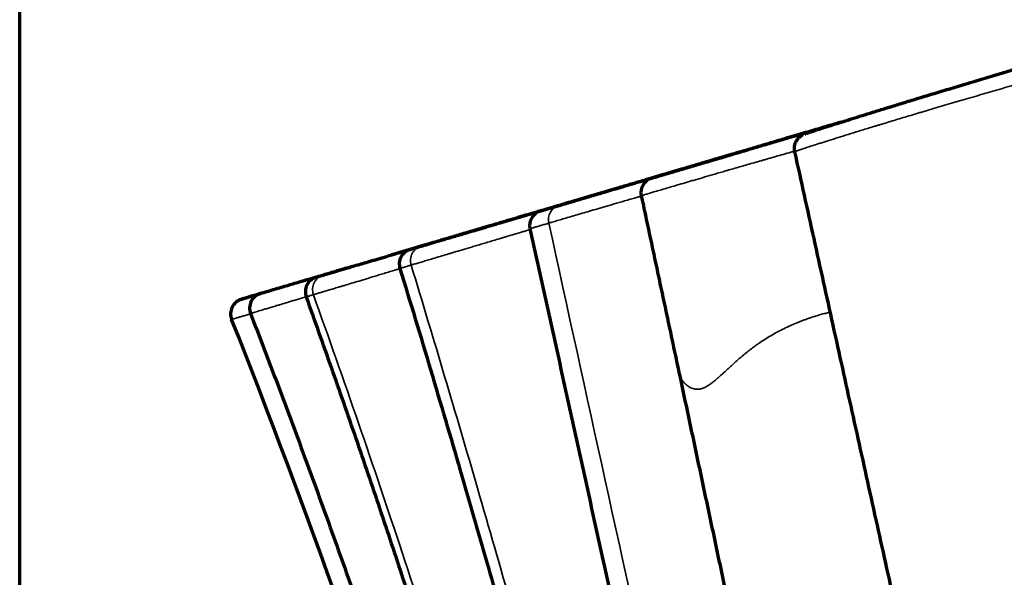
# Model space of a CAD drawing. Units: millimetres. Extents: x -2053 to 3220, y 297 to 2683.
# Drawn here: x 1369 to 1433, y 2604 to 2641 of the extents above; entities that cross this region are included whole.
import ezdxf

# ---------------------------------------------------------------- set-up
doc = ezdxf.new("R2010")
doc.units = ezdxf.units.MM
doc.layers.add('1', color=7, linetype='Continuous', true_color=0xffffff)

msp = doc.modelspace()

# ---------------------------------------------------------------- linework, layer by layer
at = {"layer": '1', "color": 8, "linetype": 'Continuous', "lineweight": 70}
msp.add_line((1368.76, 1600.91), (1368.76, 2683.333), dxfattribs=at)
at = {"layer": '1', "color": 155, "linetype": 'Continuous', "lineweight": 70}
for p, q in [((1419.683, 2632.295), (1419.684, 2632.293)), ((1393.752, 2624.634), (1393.748, 2624.632)), ((1387.592, 2622.763), (1387.591, 2622.763))]:
    msp.add_line(p, q, dxfattribs=at)
at = {"layer": '1', "color": 155, "linetype": 'Continuous', "lineweight": 35}
msp.add_line((1383.334, 2622.606), (1383.335, 2622.606), dxfattribs=at)
at = {"layer": '1', "color": 155, "linetype": 'Continuous', "lineweight": 70}
for centre, major_axis, ratio, start_param, end_param in [((1410.585, 2629.616), (-0.284, 0.959), 1, 6.282562, 7.764332), ((1403.271, 2627.455), (0.283, -0.959), 1, 3.141603, 4.632121), ((1394.704, 2624.923), (0.283, -0.959), 1, 3.141716, 4.728425), ((1388.534, 2623.1), (0.283, -0.959), 0.99995, 3.159558, 4.777416), ((1383.619, 2621.647), (0.283, -0.959), 0.999952, 3.153008, 4.803158), ((1383.619, 2621.647), (-0.283, 0.959), 0.999952, 0.011416, 0.361425), ((1384.869, 2622.032), (-0.283, 0.959), 0.99985, 0.057902, 1.655293), ((1383.619, 2621.647), (-0.283, 0.959), 0.999952, 1.589538, 1.661552)]:
    msp.add_ellipse(centre, major_axis=major_axis, ratio=ratio, start_param=start_param, end_param=end_param, dxfattribs=at)
at = {"layer": '1', "color": 155, "linetype": 'Continuous', "lineweight": 35}
for centre, ratio, end_param in [((1404.47, 2627.809), 0.955956, 4.636822), ((1395.417, 2625.134), 0.974687, 4.716045), ((1388.991, 2623.235), 0.983667, 4.764953)]:
    msp.add_ellipse(centre, major_axis=(0.283, -0.959), ratio=ratio, start_param=3.141593, end_param=end_param, dxfattribs=at)
at = {"layer": '1', "color": 155, "linetype": 'Continuous', "lineweight": 70}
for points, knots in [([(1420.388, 2633.479), (1420.402, 2633.486), (1420.428, 2633.497), (1420.484, 2633.519), (1420.507, 2633.527), (1420.545, 2633.541), (1420.559, 2633.546), (1420.587, 2633.556), (1420.602, 2633.561), (1420.68, 2633.588), (1420.753, 2633.614), (1420.922, 2633.67), (1421.017, 2633.702), (1421.228, 2633.771), (1421.344, 2633.809), (1421.597, 2633.891), (1421.734, 2633.935), (1421.92, 2633.994), (1421.958, 2634.006), (1422.035, 2634.031), (1422.074, 2634.043), (1422.193, 2634.081), (1422.275, 2634.107), (1422.529, 2634.187), (1422.707, 2634.244), (1423.082, 2634.362), (1423.279, 2634.423), (1423.689, 2634.551), (1423.903, 2634.618), (1424.349, 2634.757), (1424.581, 2634.829), (1425.063, 2634.978), (1425.314, 2635.055), (1425.641, 2635.156), (1425.708, 2635.177), (1425.841, 2635.218), (1425.909, 2635.239), (1426.113, 2635.302), (1426.251, 2635.344), (1426.533, 2635.431), (1426.82, 2635.519), (1427.269, 2635.656), (1427.582, 2635.752), (1427.822, 2635.825), (1427.904, 2635.85), (1428.027, 2635.887), (1428.068, 2635.9), (1428.152, 2635.925), (1428.361, 2635.989), (1428.574, 2636.054), (1428.921, 2636.159), (1429.097, 2636.212), (1429.455, 2636.321), (1429.637, 2636.376), (1430.007, 2636.487), (1430.195, 2636.544), (1430.434, 2636.616), (1430.482, 2636.63), (1430.578, 2636.659), (1430.722, 2636.702), (1430.866, 2636.746), (1431.155, 2636.833), (1431.348, 2636.891), (1431.735, 2637.007), (1431.929, 2637.065), (1432.318, 2637.181), (1432.513, 2637.239), (1432.805, 2637.327), (1432.903, 2637.356), (1433.05, 2637.4), (1433.098, 2637.414), (1433.196, 2637.443), (1433.439, 2637.516), (1433.873, 2637.645), (1434.442, 2637.814), (1434.815, 2637.925), (1435.185, 2638.035), (1435.369, 2638.089), (1435.732, 2638.197), (1435.913, 2638.25), (1436.091, 2638.303)], [0, 0, 0, 0, 0.042648, 0.042648, 0.065442, 0.065442, 0.076839, 0.076839, 0.088236, 0.088236, 0.133824, 0.133824, 0.179412, 0.179412, 0.225, 0.225, 0.270589, 0.270589, 0.281986, 0.281986, 0.293383, 0.293383, 0.316177, 0.316177, 0.361765, 0.361765, 0.407353, 0.407353, 0.452941, 0.452941, 0.49853, 0.49853, 0.544118, 0.544118, 0.555515, 0.555515, 0.566912, 0.566912, 0.589706, 0.589706, 0.6125, 0.635294, 0.658088, 0.658088, 0.669485, 0.669485, 0.675184, 0.675184, 0.680883, 0.703677, 0.703677, 0.726471, 0.726471, 0.749265, 0.749265, 0.772059, 0.772059, 0.777757, 0.777757, 0.783456, 0.794853, 0.794853, 0.817647, 0.817647, 0.840441, 0.840441, 0.863235, 0.863235, 0.874632, 0.874632, 0.880331, 0.880331, 0.886029, 0.908824, 0.931618, 0.954412, 0.954412, 0.977206, 0.977206, 1, 1, 1, 1]), ([(1413.101, 2631.402), (1413.033, 2631.382), (1412.967, 2631.363), (1412.837, 2631.324), (1412.773, 2631.306), (1412.586, 2631.25), (1412.467, 2631.215), (1412.24, 2631.148), (1412.104, 2631.108), (1411.976, 2631.07), (1411.926, 2631.055), (1411.901, 2631.048), (1411.827, 2631.026), (1411.78, 2631.012), (1411.642, 2630.971), (1411.557, 2630.946), (1411.397, 2630.899), (1411.248, 2630.855), (1411.119, 2630.817), (1411.03, 2630.79), (1411.001, 2630.782), (1410.945, 2630.765), (1410.919, 2630.758), (1410.842, 2630.735), (1410.795, 2630.721), (1410.71, 2630.696), (1410.671, 2630.684), (1410.565, 2630.653), (1410.508, 2630.636), (1410.416, 2630.609), (1410.38, 2630.598), (1410.342, 2630.587), (1410.331, 2630.584), (1410.319, 2630.58), (1410.316, 2630.579), (1410.31, 2630.578), (1410.308, 2630.577), (1410.299, 2630.574), (1410.301, 2630.575), (1410.322, 2630.581), (1410.341, 2630.587), (1410.424, 2630.611), (1410.513, 2630.638), (1410.695, 2630.692), (1410.764, 2630.712), (1410.88, 2630.746), (1410.92, 2630.758), (1411.005, 2630.783), (1411.049, 2630.796), (1411.186, 2630.837), (1411.285, 2630.866), (1411.494, 2630.927), (1411.605, 2630.96), (1411.838, 2631.029), (1411.961, 2631.065), (1412.218, 2631.142), (1412.353, 2631.181), (1412.635, 2631.265), (1412.929, 2631.352), (1413.252, 2631.447), (1413.464, 2631.51), (1413.506, 2631.522), (1413.593, 2631.548), (1413.724, 2631.587), (1413.859, 2631.626), (1414.135, 2631.708), (1414.327, 2631.765), (1414.727, 2631.883), (1415.041, 2631.976), (1415.377, 2632.075), (1415.548, 2632.126), (1415.606, 2632.143), (1415.723, 2632.177), (1415.782, 2632.195), (1416.079, 2632.283), (1416.325, 2632.355), (1416.836, 2632.506), (1417.101, 2632.585), (1417.515, 2632.707), (1417.655, 2632.748), (1417.835, 2632.801), (1417.871, 2632.812), (1417.944, 2632.834), (1417.98, 2632.844), (1418.089, 2632.877), (1418.163, 2632.898), (1418.53, 2633.007), (1418.831, 2633.096), (1419.291, 2633.232), (1419.447, 2633.278), (1419.682, 2633.347), (1419.761, 2633.371), (1419.88, 2633.406), (1419.92, 2633.417), (1419.999, 2633.441), (1420.039, 2633.453), (1420.396, 2633.558), (1420.711, 2633.651), (1421.181, 2633.79), (1421.337, 2633.836), (1421.649, 2633.928), (1421.804, 2633.974), (1421.998, 2634.032), (1422.036, 2634.043), (1422.113, 2634.066), (1422.152, 2634.077), (1422.266, 2634.111), (1422.342, 2634.133), (1422.493, 2634.178), (1422.568, 2634.2), (1422.644, 2634.223), (1422.646, 2634.223), (1422.648, 2634.224)], [0, 0, 0, 0, 0.007872, 0.007872, 0.015745, 0.015745, 0.03149, 0.03149, 0.047234, 0.051171, 0.051171, 0.055107, 0.055107, 0.062979, 0.062979, 0.078724, 0.078724, 0.094469, 0.110214, 0.110214, 0.118086, 0.118086, 0.125958, 0.125958, 0.141703, 0.141703, 0.157448, 0.157448, 0.188938, 0.188938, 0.220427, 0.220427, 0.236172, 0.236172, 0.244045, 0.244045, 0.251917, 0.251917, 0.283407, 0.283407, 0.314896, 0.314896, 0.377875, 0.377875, 0.409365, 0.409365, 0.42511, 0.42511, 0.440855, 0.440855, 0.472344, 0.472344, 0.503834, 0.503834, 0.535323, 0.535323, 0.566813, 0.566813, 0.598303, 0.629792, 0.629792, 0.637665, 0.637665, 0.645537, 0.661282, 0.661282, 0.692772, 0.692772, 0.724261, 0.740006, 0.740006, 0.747878, 0.747878, 0.755751, 0.755751, 0.78724, 0.78724, 0.81873, 0.81873, 0.834475, 0.834475, 0.838411, 0.838411, 0.842347, 0.842347, 0.85022, 0.85022, 0.881709, 0.881709, 0.897454, 0.897454, 0.905326, 0.905326, 0.909263, 0.909263, 0.913199, 0.913199, 0.944688, 0.944688, 0.960433, 0.960433, 0.976178, 0.976178, 0.980114, 0.980114, 0.984051, 0.984051, 0.991923, 0.991923, 0.999795, 0.999795, 1, 1, 1, 1]), ([(1422.712, 2634.243), (1422.646, 2634.223), (1422.578, 2634.203), (1422.367, 2634.141), (1422.22, 2634.097), (1422.029, 2634.041), (1421.99, 2634.029), (1421.912, 2634.006), (1421.873, 2633.995), (1421.754, 2633.96), (1421.673, 2633.936), (1421.265, 2633.815), (1420.918, 2633.712), (1420.365, 2633.549), (1420.176, 2633.493), (1419.785, 2633.378), (1419.584, 2633.318), (1419.168, 2633.195), (1418.954, 2633.132), (1418.676, 2633.05), (1418.62, 2633.033), (1418.507, 2633), (1418.45, 2632.983), (1418.278, 2632.932), (1418.162, 2632.898), (1417.927, 2632.828), (1417.807, 2632.793), (1417.565, 2632.722), (1417.443, 2632.685), (1417.193, 2632.612), (1417.067, 2632.574), (1416.81, 2632.499), (1416.68, 2632.46), (1416.414, 2632.381), (1416.279, 2632.341), (1416.106, 2632.29), (1416.071, 2632.28), (1416.002, 2632.26), (1415.897, 2632.229), (1415.792, 2632.198), (1415.58, 2632.135), (1415.437, 2632.093), (1415.147, 2632.007), (1415, 2631.964), (1414.813, 2631.908), (1414.776, 2631.897), (1414.7, 2631.875), (1414.662, 2631.864), (1414.549, 2631.83), (1414.474, 2631.808), (1414.248, 2631.741), (1414.097, 2631.697), (1413.91, 2631.642), (1413.873, 2631.631), (1413.798, 2631.608), (1413.761, 2631.597), (1413.65, 2631.565), (1413.578, 2631.543), (1413.436, 2631.501), (1413.367, 2631.481), (1413.231, 2631.441), (1413.165, 2631.421), (1413.101, 2631.402)], [0, 0, 0, 0, 0.033783, 0.033783, 0.102799, 0.102799, 0.120052, 0.120052, 0.137306, 0.137306, 0.171814, 0.171814, 0.309845, 0.309845, 0.378861, 0.378861, 0.447876, 0.447876, 0.516892, 0.516892, 0.534145, 0.534145, 0.551399, 0.551399, 0.585907, 0.585907, 0.620415, 0.620415, 0.654923, 0.654923, 0.68943, 0.68943, 0.723938, 0.723938, 0.758446, 0.758446, 0.767073, 0.767073, 0.7757, 0.792954, 0.792954, 0.827461, 0.827461, 0.861969, 0.861969, 0.870596, 0.870596, 0.879223, 0.879223, 0.896477, 0.896477, 0.930985, 0.930985, 0.939611, 0.939611, 0.948238, 0.948238, 0.965492, 0.965492, 0.982746, 0.982746, 1, 1, 1, 1]), ([(1420.232, 2633.418), (1420.222, 2633.414), (1420.187, 2633.396), (1420.104, 2633.35), (1419.953, 2633.233), (1419.788, 2633.037), (1419.668, 2632.754), (1419.631, 2632.482), (1419.677, 2632.332), (1419.691, 2632.295)], [0, 0, 0, 0, 0.123309, 0.28249, 0.408418, 0.555627, 0.734663, 0.934164, 1, 1, 1, 1]), ([(1404.187, 2628.768), (1404.274, 2628.794), (1404.367, 2628.822), (1404.563, 2628.879), (1404.665, 2628.91), (1404.879, 2628.973), (1404.989, 2629.005), (1405.219, 2629.073), (1405.337, 2629.108), (1405.581, 2629.18), (1405.707, 2629.217), (1405.965, 2629.294), (1406.098, 2629.333), (1406.374, 2629.415), (1406.517, 2629.457), (1406.816, 2629.545), (1406.972, 2629.591), (1407.219, 2629.664), (1407.303, 2629.689), (1407.477, 2629.741), (1407.567, 2629.767), (1407.841, 2629.848), (1408.032, 2629.904), (1408.432, 2630.023), (1408.641, 2630.084), (1408.969, 2630.181), (1409.081, 2630.214), (1409.31, 2630.282), (1409.427, 2630.317), (1409.608, 2630.37), (1409.669, 2630.388), (1409.792, 2630.425), (1409.854, 2630.443), (1410.042, 2630.499), (1410.17, 2630.536), (1410.431, 2630.614), (1410.564, 2630.653), (1410.735, 2630.703), (1410.769, 2630.713), (1410.838, 2630.734), (1410.942, 2630.764), (1411.047, 2630.795), (1411.258, 2630.858), (1411.401, 2630.9), (1411.619, 2630.965), (1411.693, 2630.986), (1411.841, 2631.03), (1411.916, 2631.052), (1412.143, 2631.119), (1412.293, 2631.164), (1412.518, 2631.23), (1412.592, 2631.252), (1412.685, 2631.28), (1412.704, 2631.285), (1412.741, 2631.296), (1412.76, 2631.302), (1412.815, 2631.318), (1412.851, 2631.329), (1413.031, 2631.382), (1413.168, 2631.422), (1413.332, 2631.471), (1413.364, 2631.48), (1413.428, 2631.499), (1413.46, 2631.508), (1413.552, 2631.536), (1413.612, 2631.553), (1413.784, 2631.604), (1413.889, 2631.635), (1414.088, 2631.694), (1414.181, 2631.722), (1414.289, 2631.754), (1414.311, 2631.76), (1414.353, 2631.773), (1414.374, 2631.779), (1414.435, 2631.797), (1414.475, 2631.808), (1414.551, 2631.831), (1414.587, 2631.842), (1414.658, 2631.863), (1414.692, 2631.873), (1414.791, 2631.902), (1414.851, 2631.92), (1414.964, 2631.953), (1415.016, 2631.968), (1415.113, 2631.997), (1415.157, 2632.01), (1415.24, 2632.034), (1415.277, 2632.046), (1415.328, 2632.061), (1415.345, 2632.066), (1415.375, 2632.075), (1415.39, 2632.079), (1415.431, 2632.091), (1415.455, 2632.098), (1415.518, 2632.117), (1415.547, 2632.125), (1415.581, 2632.135), (1415.588, 2632.138), (1415.589, 2632.138)], [0, 0, 0, 0, 0.041919, 0.041919, 0.083838, 0.083838, 0.125757, 0.125757, 0.167676, 0.167676, 0.209595, 0.209595, 0.251514, 0.251514, 0.293433, 0.293433, 0.335352, 0.335352, 0.356312, 0.356312, 0.377271, 0.377271, 0.41919, 0.41919, 0.461109, 0.461109, 0.482069, 0.482069, 0.503028, 0.503028, 0.513508, 0.513508, 0.523988, 0.523988, 0.544947, 0.544947, 0.565907, 0.565907, 0.571147, 0.571147, 0.576387, 0.586866, 0.586866, 0.607826, 0.607826, 0.618306, 0.618306, 0.628785, 0.628785, 0.649745, 0.649745, 0.660225, 0.660225, 0.662845, 0.662845, 0.665465, 0.665465, 0.670704, 0.670704, 0.691664, 0.691664, 0.696904, 0.696904, 0.702144, 0.702144, 0.712623, 0.712623, 0.733583, 0.733583, 0.754543, 0.754543, 0.759782, 0.759782, 0.765022, 0.765022, 0.775502, 0.775502, 0.785982, 0.785982, 0.796462, 0.796462, 0.817421, 0.817421, 0.838381, 0.838381, 0.85934, 0.85934, 0.8803, 0.8803, 0.890779, 0.890779, 0.901259, 0.901259, 0.922219, 0.922219, 0.964138, 0.964138, 1, 1, 1, 1]), ([(1414.407, 2631.788), (1414.319, 2631.762), (1414.226, 2631.735), (1414.03, 2631.677), (1413.928, 2631.647), (1413.714, 2631.584), (1413.603, 2631.551), (1413.373, 2631.483), (1413.254, 2631.448), (1413.01, 2631.375), (1412.883, 2631.338), (1412.623, 2631.261), (1412.49, 2631.222), (1412.212, 2631.14), (1412.068, 2631.097), (1411.768, 2631.009), (1411.611, 2630.962), (1411.404, 2630.901), (1411.362, 2630.889), (1411.277, 2630.863), (1411.234, 2630.851), (1411.103, 2630.812), (1410.836, 2630.733), (1410.501, 2630.634), (1410.246, 2630.559), (1410.143, 2630.528), (1410.091, 2630.513), (1409.932, 2630.466), (1409.824, 2630.434), (1409.659, 2630.385), (1409.603, 2630.369), (1409.49, 2630.335), (1409.433, 2630.319), (1409.26, 2630.268), (1409.143, 2630.233), (1408.962, 2630.179), (1408.902, 2630.162), (1408.779, 2630.125), (1408.717, 2630.107), (1408.53, 2630.052), (1408.403, 2630.014), (1408.143, 2629.937), (1408.011, 2629.898), (1407.807, 2629.838), (1407.739, 2629.818), (1407.601, 2629.777), (1407.531, 2629.757), (1407.322, 2629.695), (1407.18, 2629.653), (1406.964, 2629.589), (1406.891, 2629.567), (1406.745, 2629.524), (1406.671, 2629.502), (1406.559, 2629.469), (1406.522, 2629.458), (1406.446, 2629.436), (1406.408, 2629.425), (1406.332, 2629.402), (1406.293, 2629.391), (1406.255, 2629.379)], [0, 0, 0, 0, 0.065028, 0.065028, 0.130056, 0.130056, 0.195084, 0.195084, 0.260112, 0.260112, 0.32514, 0.32514, 0.390168, 0.390168, 0.455196, 0.455196, 0.520224, 0.520224, 0.536481, 0.536481, 0.552738, 0.552738, 0.585252, 0.65028, 0.666537, 0.666537, 0.682794, 0.682794, 0.715308, 0.715308, 0.731565, 0.731565, 0.747822, 0.747822, 0.780336, 0.780336, 0.796593, 0.796593, 0.81285, 0.81285, 0.845364, 0.845364, 0.877877, 0.877877, 0.894134, 0.894134, 0.910391, 0.910391, 0.942905, 0.942905, 0.959162, 0.959162, 0.975419, 0.975419, 0.983548, 0.983548, 0.991676, 0.991676, 1, 1, 1, 1]), ([(1415.589, 2632.138), (1415.589, 2632.138), (1415.589, 2632.138), (1415.586, 2632.137), (1415.574, 2632.133), (1415.545, 2632.125), (1415.533, 2632.121), (1415.507, 2632.114), (1415.492, 2632.109), (1415.444, 2632.095), (1415.406, 2632.084), (1415.322, 2632.059), (1415.275, 2632.045), (1415.174, 2632.015), (1415.12, 2631.999), (1415.002, 2631.964), (1414.939, 2631.946), (1414.804, 2631.906), (1414.731, 2631.884), (1414.577, 2631.839), (1414.494, 2631.814), (1414.407, 2631.788)], [0, 0, 0, 0, 0.017737, 0.017737, 0.14052, 0.14052, 0.201911, 0.201911, 0.263303, 0.263303, 0.386086, 0.386086, 0.508869, 0.508869, 0.631651, 0.631651, 0.754434, 0.754434, 0.877217, 0.877217, 1, 1, 1, 1]), ([(1405.559, 2629.174), (1405.526, 2629.164), (1405.491, 2629.154), (1405.419, 2629.132), (1405.382, 2629.121), (1405.266, 2629.087), (1405.184, 2629.063), (1405.011, 2629.012), (1404.92, 2628.985), (1404.73, 2628.929), (1404.631, 2628.899), (1404.426, 2628.839), (1404.319, 2628.807), (1404.098, 2628.742), (1403.983, 2628.708), (1403.744, 2628.637), (1403.619, 2628.6), (1403.356, 2628.523), (1403.217, 2628.482), (1403.033, 2628.427), (1402.995, 2628.416), (1402.919, 2628.394), (1402.804, 2628.359), (1402.523, 2628.276), (1402.261, 2628.199), (1402.029, 2628.131), (1401.982, 2628.117), (1401.887, 2628.089), (1401.743, 2628.046), (1401.592, 2628.001), (1401.386, 2627.941), (1401.281, 2627.909), (1401.119, 2627.862), (1401.064, 2627.845), (1400.953, 2627.813), (1400.897, 2627.796), (1400.727, 2627.746), (1400.611, 2627.712), (1400.374, 2627.642), (1400.253, 2627.606), (1400.005, 2627.532), (1399.877, 2627.495), (1399.681, 2627.437), (1399.615, 2627.417), (1399.481, 2627.378), (1399.413, 2627.358), (1399.276, 2627.317), (1399.207, 2627.297), (1399.102, 2627.266), (1399.067, 2627.255), (1398.996, 2627.234), (1398.96, 2627.224), (1398.781, 2627.171), (1398.636, 2627.128), (1398.415, 2627.063), (1398.341, 2627.041), (1398.229, 2627.008), (1398.191, 2626.996), (1398.116, 2626.974), (1398.078, 2626.963), (1397.891, 2626.908), (1397.744, 2626.864), (1397.527, 2626.8), (1397.455, 2626.779), (1397.348, 2626.747), (1397.313, 2626.737), (1397.243, 2626.716), (1397.208, 2626.706), (1397.139, 2626.686), (1397.106, 2626.676), (1397.039, 2626.656), (1397.006, 2626.646), (1396.91, 2626.618), (1396.847, 2626.599), (1396.666, 2626.546), (1396.552, 2626.512), (1396.39, 2626.464), (1396.337, 2626.449), (1396.26, 2626.426), (1396.235, 2626.418), (1396.185, 2626.404), (1396.161, 2626.396), (1396.041, 2626.361), (1395.951, 2626.334), (1395.781, 2626.284), (1395.701, 2626.26), (1395.588, 2626.227), (1395.551, 2626.216), (1395.48, 2626.195), (1395.445, 2626.185), (1395.345, 2626.155), (1395.282, 2626.137), (1395.164, 2626.102), (1395.109, 2626.086), (1395.006, 2626.055), (1394.958, 2626.041), (1394.869, 2626.015), (1394.828, 2626.002), (1394.752, 2625.98), (1394.717, 2625.97), (1394.654, 2625.951), (1394.625, 2625.943), (1394.575, 2625.928), (1394.552, 2625.921), (1394.494, 2625.904), (1394.466, 2625.896), (1394.431, 2625.885), (1394.422, 2625.883), (1394.421, 2625.882), (1394.422, 2625.883), (1394.428, 2625.884), (1394.433, 2625.886), (1394.45, 2625.891), (1394.468, 2625.896), (1394.511, 2625.909), (1394.537, 2625.916), (1394.596, 2625.934), (1394.63, 2625.944), (1394.706, 2625.966), (1394.748, 2625.979), (1394.841, 2626.006), (1394.892, 2626.022), (1395.005, 2626.055), (1395.067, 2626.073), (1395.134, 2626.093)], [0, 0, 0, 0, 0.015625, 0.015625, 0.03125, 0.03125, 0.0625, 0.0625, 0.09375, 0.09375, 0.125, 0.125, 0.15625, 0.15625, 0.1875, 0.1875, 0.21875, 0.21875, 0.25, 0.25, 0.257813, 0.257813, 0.265625, 0.28125, 0.3125, 0.3125, 0.320313, 0.320313, 0.328125, 0.34375, 0.34375, 0.359375, 0.359375, 0.367188, 0.367188, 0.375, 0.375, 0.390625, 0.390625, 0.40625, 0.40625, 0.421875, 0.421875, 0.429688, 0.429688, 0.4375, 0.4375, 0.445313, 0.445313, 0.449219, 0.449219, 0.453125, 0.453125, 0.46875, 0.46875, 0.476563, 0.476563, 0.480469, 0.480469, 0.484375, 0.484375, 0.5, 0.5, 0.507813, 0.507813, 0.511719, 0.511719, 0.515625, 0.515625, 0.519531, 0.519531, 0.523438, 0.523438, 0.53125, 0.53125, 0.546875, 0.546875, 0.554688, 0.554688, 0.558594, 0.558594, 0.5625, 0.5625, 0.578125, 0.578125, 0.59375, 0.59375, 0.601563, 0.601563, 0.609375, 0.609375, 0.625, 0.625, 0.640625, 0.640625, 0.65625, 0.65625, 0.671875, 0.671875, 0.6875, 0.6875, 0.703125, 0.703125, 0.71875, 0.71875, 0.75, 0.75, 0.78125, 0.78125, 0.796875, 0.796875, 0.8125, 0.8125, 0.84375, 0.84375, 0.875, 0.875, 0.90625, 0.90625, 0.9375, 0.9375, 0.96875, 0.96875, 1, 1, 1, 1]), ([(1395.134, 2626.093), (1395.167, 2626.103), (1395.202, 2626.113), (1395.274, 2626.134), (1395.311, 2626.145), (1395.426, 2626.179), (1395.508, 2626.204), (1395.68, 2626.254), (1395.771, 2626.281), (1395.96, 2626.337), (1396.058, 2626.366), (1396.262, 2626.426), (1396.368, 2626.457), (1396.587, 2626.522), (1396.7, 2626.556), (1396.937, 2626.626), (1397.061, 2626.662), (1397.322, 2626.739), (1397.459, 2626.78), (1397.641, 2626.834), (1397.679, 2626.845), (1397.754, 2626.867), (1397.792, 2626.879), (1397.909, 2626.913), (1398.148, 2626.984), (1398.408, 2627.06), (1398.683, 2627.142), (1398.778, 2627.17), (1398.923, 2627.213), (1398.973, 2627.227), (1399.073, 2627.257), (1399.123, 2627.272), (1399.277, 2627.317), (1399.382, 2627.348), (1399.597, 2627.412), (1399.707, 2627.444), (1399.932, 2627.511), (1400.047, 2627.545), (1400.283, 2627.614), (1400.404, 2627.65), (1400.59, 2627.705), (1400.653, 2627.724), (1400.781, 2627.762), (1400.846, 2627.781), (1401.042, 2627.839), (1401.176, 2627.878), (1401.449, 2627.959), (1401.589, 2628.001), (1401.769, 2628.054), (1401.805, 2628.064), (1401.877, 2628.086), (1401.914, 2628.097), (1402.023, 2628.129), (1402.097, 2628.151), (1402.318, 2628.216), (1402.467, 2628.26), (1402.638, 2628.31), (1402.657, 2628.316), (1402.694, 2628.327), (1402.751, 2628.344), (1402.807, 2628.361), (1402.919, 2628.394), (1403.067, 2628.437), (1403.211, 2628.48), (1403.318, 2628.511), (1403.353, 2628.522), (1403.424, 2628.543), (1403.458, 2628.553), (1403.527, 2628.573), (1403.561, 2628.583), (1403.628, 2628.603), (1403.66, 2628.613), (1403.757, 2628.641), (1403.82, 2628.66), (1404.001, 2628.713), (1404.115, 2628.747), (1404.277, 2628.795), (1404.329, 2628.81), (1404.431, 2628.84), (1404.481, 2628.855), (1404.578, 2628.884), (1404.625, 2628.898), (1404.693, 2628.918), (1404.715, 2628.924), (1404.76, 2628.937), (1404.781, 2628.944), (1404.888, 2628.975), (1404.968, 2628.999), (1405.119, 2629.044), (1405.189, 2629.064), (1405.322, 2629.104), (1405.385, 2629.122), (1405.502, 2629.157), (1405.557, 2629.173), (1405.635, 2629.196), (1405.66, 2629.204), (1405.708, 2629.218), (1405.732, 2629.225), (1405.799, 2629.245), (1405.841, 2629.257), (1405.918, 2629.28), (1405.953, 2629.29), (1406.017, 2629.309), (1406.046, 2629.318), (1406.097, 2629.333), (1406.12, 2629.34), (1406.16, 2629.351), (1406.178, 2629.357), (1406.207, 2629.365), (1406.219, 2629.369), (1406.247, 2629.377), (1406.257, 2629.38), (1406.261, 2629.381), (1406.256, 2629.38), (1406.234, 2629.373), (1406.218, 2629.368), (1406.177, 2629.356), (1406.152, 2629.349), (1406.108, 2629.336), (1406.093, 2629.331), (1406.06, 2629.322), (1406.042, 2629.316), (1405.986, 2629.3), (1405.944, 2629.287), (1405.851, 2629.26), (1405.8, 2629.245), (1405.688, 2629.212), (1405.626, 2629.194), (1405.559, 2629.174)], [0, 0, 0, 0, 0.015625, 0.015625, 0.03125, 0.03125, 0.0625, 0.0625, 0.09375, 0.09375, 0.125, 0.125, 0.15625, 0.15625, 0.1875, 0.1875, 0.21875, 0.21875, 0.25, 0.25, 0.257813, 0.257813, 0.265625, 0.265625, 0.28125, 0.3125, 0.3125, 0.328125, 0.328125, 0.335938, 0.335938, 0.34375, 0.34375, 0.359375, 0.359375, 0.375, 0.375, 0.390625, 0.390625, 0.40625, 0.40625, 0.414063, 0.414063, 0.421875, 0.421875, 0.4375, 0.4375, 0.453125, 0.453125, 0.457031, 0.457031, 0.460938, 0.460938, 0.46875, 0.46875, 0.484375, 0.484375, 0.486328, 0.486328, 0.488281, 0.492188, 0.492188, 0.5, 0.507813, 0.507813, 0.511719, 0.511719, 0.515625, 0.515625, 0.519531, 0.519531, 0.523438, 0.523438, 0.53125, 0.53125, 0.546875, 0.546875, 0.554688, 0.554688, 0.5625, 0.5625, 0.570313, 0.570313, 0.574219, 0.574219, 0.578125, 0.578125, 0.59375, 0.59375, 0.609375, 0.609375, 0.625, 0.625, 0.640625, 0.640625, 0.648438, 0.648438, 0.65625, 0.65625, 0.671875, 0.671875, 0.6875, 0.6875, 0.703125, 0.703125, 0.71875, 0.71875, 0.734375, 0.734375, 0.75, 0.75, 0.78125, 0.78125, 0.8125, 0.8125, 0.84375, 0.84375, 0.875, 0.875, 0.890625, 0.890625, 0.90625, 0.90625, 0.9375, 0.9375, 0.96875, 0.96875, 1, 1, 1, 1]), ([(1402.988, 2628.414), (1402.988, 2628.414), (1402.99, 2628.414), (1403.005, 2628.419), (1403.046, 2628.431), (1403.074, 2628.439), (1403.124, 2628.454), (1403.142, 2628.459), (1403.18, 2628.471), (1403.201, 2628.477), (1403.265, 2628.496), (1403.313, 2628.51), (1403.415, 2628.54), (1403.47, 2628.557), (1403.589, 2628.592), (1403.653, 2628.61), (1403.789, 2628.651), (1403.861, 2628.672), (1404.016, 2628.718), (1404.099, 2628.742), (1404.187, 2628.768)], [0, 0, 0, 0, 0.021986, 0.144237, 0.144237, 0.266489, 0.266489, 0.327615, 0.327615, 0.388741, 0.388741, 0.510993, 0.510993, 0.633245, 0.633245, 0.755496, 0.755496, 0.877748, 0.877748, 1, 1, 1, 1]), ([(1388.707, 2624.194), (1388.761, 2624.21), (1388.82, 2624.227), (1388.948, 2624.265), (1389.017, 2624.285), (1389.163, 2624.329), (1389.241, 2624.351), (1389.404, 2624.4), (1389.49, 2624.425), (1389.669, 2624.478), (1389.762, 2624.506), (1389.957, 2624.563), (1390.058, 2624.593), (1390.271, 2624.656), (1390.382, 2624.689), (1390.56, 2624.741), (1390.621, 2624.759), (1390.747, 2624.797), (1390.813, 2624.816), (1391.014, 2624.875), (1391.157, 2624.918), (1391.461, 2625.008), (1391.623, 2625.055), (1391.882, 2625.132), (1391.972, 2625.158), (1392.11, 2625.199), (1392.156, 2625.213), (1392.251, 2625.241), (1392.299, 2625.255), (1392.444, 2625.298), (1392.544, 2625.327), (1392.748, 2625.388), (1392.853, 2625.419), (1393.067, 2625.482), (1393.178, 2625.515), (1393.405, 2625.582), (1393.521, 2625.616), (1393.702, 2625.67), (1393.763, 2625.688), (1393.856, 2625.715), (1393.887, 2625.724), (1393.95, 2625.743), (1393.981, 2625.752), (1394.14, 2625.799), (1394.27, 2625.838), (1394.436, 2625.887), (1394.469, 2625.896), (1394.501, 2625.906)], [0, 0, 0, 0, 0.070819, 0.070819, 0.141638, 0.141638, 0.212457, 0.212457, 0.283276, 0.283276, 0.354095, 0.354095, 0.424914, 0.424914, 0.495733, 0.495733, 0.531143, 0.531143, 0.566552, 0.566552, 0.637371, 0.637371, 0.70819, 0.70819, 0.7436, 0.7436, 0.761304, 0.761304, 0.779009, 0.779009, 0.814419, 0.814419, 0.849828, 0.849828, 0.885238, 0.885238, 0.920647, 0.920647, 0.938352, 0.938352, 0.947204, 0.947204, 0.956057, 0.956057, 0.991466, 0.991466, 1, 1, 1, 1]), ([(1393.141, 2625.52), (1393.206, 2625.539), (1393.269, 2625.557), (1393.426, 2625.604), (1393.518, 2625.631), (1393.649, 2625.67), (1393.692, 2625.682), (1393.776, 2625.707), (1393.817, 2625.719), (1393.936, 2625.754), (1394.012, 2625.777), (1394.157, 2625.82), (1394.226, 2625.84), (1394.358, 2625.879), (1394.42, 2625.897), (1394.538, 2625.932), (1394.593, 2625.949), (1394.672, 2625.972), (1394.698, 2625.979), (1394.747, 2625.994), (1394.819, 2626.015), (1394.884, 2626.034), (1395.004, 2626.07), (1395.073, 2626.09), (1395.161, 2626.116), (1395.188, 2626.124), (1395.225, 2626.135), (1395.237, 2626.139), (1395.26, 2626.146), (1395.27, 2626.149), (1395.321, 2626.164), (1395.354, 2626.173), (1395.408, 2626.189), (1395.429, 2626.196), (1395.462, 2626.205), (1395.474, 2626.209), (1395.488, 2626.213), (1395.492, 2626.214), (1395.493, 2626.214)], [0, 0, 0, 0, 0.031835, 0.031835, 0.081577, 0.081577, 0.106448, 0.106448, 0.131319, 0.131319, 0.181061, 0.181061, 0.230804, 0.230804, 0.280546, 0.280546, 0.330288, 0.330288, 0.355159, 0.355159, 0.38003, 0.429772, 0.429772, 0.529257, 0.529257, 0.578999, 0.578999, 0.60387, 0.60387, 0.628741, 0.628741, 0.728225, 0.728225, 0.82771, 0.82771, 0.927194, 0.927194, 1, 1, 1, 1]), ([(1384.585, 2622.991), (1384.587, 2622.992), (1384.604, 2622.996), (1384.646, 2623.009), (1384.759, 2623.042), (1384.837, 2623.065), (1385.028, 2623.122), (1385.143, 2623.156), (1385.337, 2623.213), (1385.406, 2623.234), (1385.551, 2623.276), (1385.628, 2623.299), (1385.751, 2623.335), (1385.793, 2623.348), (1385.88, 2623.374), (1385.97, 2623.4), (1386.066, 2623.429), (1386.141, 2623.451), (1386.167, 2623.459), (1386.219, 2623.474), (1386.246, 2623.482), (1386.328, 2623.506), (1386.384, 2623.523), (1386.502, 2623.557), (1386.563, 2623.575), (1386.753, 2623.632), (1386.89, 2623.672), (1387.111, 2623.738), (1387.188, 2623.76), (1387.348, 2623.807), (1387.512, 2623.856), (1387.687, 2623.908), (1387.867, 2623.961), (1388.053, 2624.016), (1388.25, 2624.074), (1388.454, 2624.134), (1388.558, 2624.165), (1388.776, 2624.229), (1388.888, 2624.263), (1389.062, 2624.314), (1389.122, 2624.332), (1389.243, 2624.367), (1389.304, 2624.386), (1389.49, 2624.441), (1389.618, 2624.478), (1389.816, 2624.537), (1389.882, 2624.556), (1389.985, 2624.587), (1390.019, 2624.597), (1390.088, 2624.617), (1390.123, 2624.628), (1390.288, 2624.676), (1390.419, 2624.715), (1390.552, 2624.754)], [0, 0, 0, 0, 0.020603, 0.132801, 0.132801, 0.244998, 0.244998, 0.357195, 0.357195, 0.413293, 0.413293, 0.469392, 0.469392, 0.497441, 0.497441, 0.52549, 0.55354, 0.55354, 0.567564, 0.567564, 0.581589, 0.581589, 0.609638, 0.609638, 0.637688, 0.637688, 0.693786, 0.693786, 0.721835, 0.721835, 0.749885, 0.777934, 0.777934, 0.805983, 0.834032, 0.834032, 0.862082, 0.862082, 0.890131, 0.890131, 0.904156, 0.904156, 0.91818, 0.91818, 0.94623, 0.94623, 0.960254, 0.960254, 0.967267, 0.967267, 0.974279, 0.974279, 1, 1, 1, 1]), ([(1393.751, 2624.633), (1394.426, 2622.417), (1395.76, 2617.994), (1397.661, 2611.543), (1399.413, 2605.476), (1400.973, 2599.976), (1402.348, 2595.048), (1403.475, 2590.957), (1404.141, 2588.508), (1404.41, 2587.511)], [0, 0, 0, 0, 0.179922, 0.358895, 0.522403, 0.670413, 0.802892, 0.919813, 1, 1, 1, 1]), ([(1388.25, 2624.059), (1388.25, 2624.059), (1388.25, 2624.059), (1388.248, 2624.058), (1388.249, 2624.058), (1388.256, 2624.06), (1388.261, 2624.062), (1388.275, 2624.066), (1388.284, 2624.069), (1388.317, 2624.078), (1388.346, 2624.087), (1388.42, 2624.109), (1388.464, 2624.122), (1388.572, 2624.154), (1388.634, 2624.172), (1388.707, 2624.194)], [0, 0, 0, 0, 0.014568, 0.014568, 0.124061, 0.124061, 0.233553, 0.233553, 0.343046, 0.343046, 0.56203, 0.56203, 0.781015, 0.781015, 1, 1, 1, 1]), ([(1383.334, 2622.606), (1383.314, 2622.6), (1383.274, 2622.587), (1383.214, 2622.563), (1383.155, 2622.534), (1383.097, 2622.501), (1383.05, 2622.471), (1383.023, 2622.451), (1383.015, 2622.445)], [0, 0, 0, 0, 0.173693, 0.352277, 0.535308, 0.72234, 0.91293, 1, 1, 1, 1]), ([(1383.335, 2622.606), (1383.336, 2622.606), (1383.337, 2622.607), (1383.341, 2622.608), (1383.353, 2622.611), (1383.376, 2622.618), (1383.436, 2622.636), (1383.494, 2622.653), (1383.586, 2622.68), (1383.605, 2622.686), (1383.645, 2622.698), (1383.709, 2622.717), (1383.783, 2622.738), (1383.864, 2622.763), (1383.893, 2622.771), (1383.953, 2622.789), (1383.984, 2622.798), (1384.084, 2622.828), (1384.158, 2622.849), (1384.283, 2622.886), (1384.327, 2622.899), (1384.42, 2622.927), (1384.469, 2622.941), (1384.538, 2622.962), (1384.556, 2622.967), (1384.574, 2622.972)], [0, 0, 0, 0, 0.024872, 0.024872, 0.081094, 0.19354, 0.19354, 0.418431, 0.418431, 0.474654, 0.474654, 0.530877, 0.643322, 0.643322, 0.699545, 0.699545, 0.755768, 0.755768, 0.868214, 0.868214, 0.924437, 0.924437, 0.980659, 0.980659, 1, 1, 1, 1])]:
    msp.add_open_spline(points, degree=3, knots=knots, dxfattribs=at)
at = {"layer": '1', "color": 155, "linetype": 'Continuous', "lineweight": 35}
for points, knots in [([(1436.78, 2637.463), (1436.777, 2637.462), (1436.774, 2637.462), (1436.768, 2637.46), (1436.759, 2637.457), (1436.738, 2637.451), (1436.696, 2637.439), (1436.611, 2637.415), (1436.441, 2637.366), (1436.294, 2637.324), (1435.998, 2637.239), (1435.8, 2637.182), (1435.4, 2637.067), (1434.996, 2636.95), (1434.381, 2636.772), (1433.965, 2636.651), (1433.65, 2636.56), (1433.545, 2636.529), (1433.386, 2636.483), (1433.333, 2636.468), (1433.228, 2636.437), (1432.963, 2636.36), (1432.7, 2636.283), (1432.279, 2636.16), (1432.069, 2636.099), (1431.65, 2635.977), (1431.441, 2635.915), (1431.023, 2635.793), (1430.815, 2635.732), (1430.556, 2635.656), (1430.504, 2635.641), (1430.4, 2635.611), (1430.246, 2635.566), (1430.093, 2635.521), (1429.79, 2635.432), (1429.591, 2635.373), (1429.198, 2635.258), (1429.006, 2635.201), (1428.626, 2635.089), (1428.439, 2635.034), (1428.163, 2634.952), (1428.071, 2634.924), (1427.89, 2634.871), (1427.8, 2634.844), (1427.533, 2634.764), (1427.36, 2634.712), (1426.853, 2634.56), (1426.53, 2634.463), (1426.065, 2634.322), (1425.912, 2634.275), (1425.614, 2634.185), (1425.467, 2634.14), (1425.287, 2634.085), (1425.251, 2634.074), (1425.179, 2634.052), (1425.073, 2634.019), (1424.968, 2633.987), (1424.761, 2633.924), (1424.626, 2633.882), (1424.228, 2633.76), (1423.974, 2633.682), (1423.486, 2633.531), (1423.252, 2633.459), (1422.803, 2633.32), (1422.589, 2633.253), (1422.179, 2633.125), (1421.985, 2633.064), (1421.709, 2632.977), (1421.619, 2632.949), (1421.49, 2632.908), (1421.447, 2632.894), (1421.363, 2632.867), (1421.322, 2632.854), (1421.121, 2632.79), (1420.972, 2632.742), (1420.698, 2632.654), (1420.573, 2632.613), (1420.346, 2632.538), (1420.244, 2632.505), (1420.065, 2632.444), (1419.987, 2632.417), (1419.906, 2632.388), (1419.89, 2632.382), (1419.861, 2632.372), (1419.847, 2632.367), (1419.808, 2632.352), (1419.785, 2632.343), (1419.726, 2632.32), (1419.701, 2632.308), (1419.686, 2632.299), (1419.684, 2632.297), (1419.683, 2632.295)], [0, 0, 0, 0, 0.00035, 0.00035, 0.0007, 0.0014, 0.0028, 0.0056, 0.011201, 0.022401, 0.022401, 0.044803, 0.044803, 0.067204, 0.089606, 0.112007, 0.112007, 0.123208, 0.123208, 0.128808, 0.128808, 0.134409, 0.15681, 0.15681, 0.179211, 0.179211, 0.201613, 0.201613, 0.224014, 0.224014, 0.229615, 0.229615, 0.235215, 0.246416, 0.246416, 0.268817, 0.268817, 0.291219, 0.291219, 0.31362, 0.31362, 0.324821, 0.324821, 0.336021, 0.336021, 0.358423, 0.358423, 0.403226, 0.403226, 0.425627, 0.425627, 0.448029, 0.448029, 0.453629, 0.453629, 0.459229, 0.47043, 0.47043, 0.492831, 0.492831, 0.537634, 0.537634, 0.582437, 0.582437, 0.62724, 0.62724, 0.672043, 0.672043, 0.694444, 0.694444, 0.705645, 0.705645, 0.716846, 0.716846, 0.761648, 0.761648, 0.806451, 0.806451, 0.851254, 0.851254, 0.896057, 0.896057, 0.907258, 0.907258, 0.918458, 0.918458, 0.94086, 0.94086, 0.985663, 0.985663, 1, 1, 1, 1]), ([(1419.647, 2632.334), (1419.579, 2632.315), (1419.511, 2632.296), (1419.104, 2632.18), (1418.771, 2632.085), (1418.28, 2631.945), (1418.119, 2631.899), (1417.879, 2631.83), (1417.799, 2631.807), (1417.64, 2631.762), (1417.562, 2631.739), (1417.174, 2631.628), (1416.876, 2631.542), (1416.301, 2631.377), (1416.024, 2631.297), (1415.623, 2631.181), (1415.492, 2631.143), (1415.298, 2631.087), (1415.234, 2631.068), (1415.108, 2631.032), (1415.045, 2631.013), (1414.735, 2630.924), (1414.499, 2630.855), (1414.047, 2630.723), (1413.831, 2630.66), (1413.417, 2630.539), (1413.219, 2630.481), (1412.934, 2630.398), (1412.841, 2630.37), (1412.659, 2630.317), (1412.571, 2630.291), (1412.312, 2630.215), (1412.147, 2630.167), (1411.833, 2630.074), (1411.683, 2630.03), (1411.397, 2629.945), (1411.261, 2629.905), (1411.003, 2629.828), (1410.881, 2629.792), (1410.65, 2629.723), (1410.542, 2629.691), (1410.392, 2629.646), (1410.343, 2629.632), (1410.251, 2629.604), (1410.119, 2629.565), (1410.008, 2629.531), (1409.877, 2629.492), (1409.821, 2629.475), (1409.729, 2629.446), (1409.692, 2629.435), (1409.637, 2629.418), (1409.62, 2629.412), (1409.604, 2629.407), (1409.606, 2629.407), (1409.621, 2629.411), (1409.625, 2629.412), (1409.634, 2629.414), (1409.639, 2629.415), (1409.656, 2629.42), (1409.67, 2629.424), (1409.721, 2629.437), (1409.766, 2629.45), (1409.828, 2629.467), (1409.832, 2629.469), (1409.837, 2629.47)], [0, 0, 0, 0, 0.008867, 0.008867, 0.053761, 0.053761, 0.076208, 0.076208, 0.087432, 0.087432, 0.098655, 0.098655, 0.14355, 0.14355, 0.188444, 0.188444, 0.210891, 0.210891, 0.222115, 0.222115, 0.233339, 0.233339, 0.278233, 0.278233, 0.323127, 0.323127, 0.368022, 0.368022, 0.390469, 0.390469, 0.412916, 0.412916, 0.457811, 0.457811, 0.502705, 0.502705, 0.547599, 0.547599, 0.592494, 0.592494, 0.637388, 0.637388, 0.659835, 0.659835, 0.682282, 0.727177, 0.727177, 0.772071, 0.772071, 0.816966, 0.816966, 0.86186, 0.86186, 0.906754, 0.906754, 0.917978, 0.917978, 0.929202, 0.929202, 0.951649, 0.951649, 0.996543, 0.996543, 1, 1, 1, 1]), ([(1409.635, 2629.397), (1409.581, 2629.381), (1409.528, 2629.366), (1409.44, 2629.341), (1409.406, 2629.331), (1409.339, 2629.311), (1409.172, 2629.263), (1409.01, 2629.216), (1408.63, 2629.106), (1408.389, 2629.036), (1407.926, 2628.901), (1407.705, 2628.837), (1407.389, 2628.745), (1407.286, 2628.715), (1407.134, 2628.67), (1407.084, 2628.656), (1406.986, 2628.627), (1406.937, 2628.613), (1406.698, 2628.543), (1406.516, 2628.49), (1406.169, 2628.388), (1406.004, 2628.339), (1405.687, 2628.246), (1405.535, 2628.201), (1405.241, 2628.115), (1405.098, 2628.073), (1404.822, 2627.991), (1404.689, 2627.952), (1404.43, 2627.876), (1404.306, 2627.839), (1404.066, 2627.768), (1403.952, 2627.735), (1403.789, 2627.687), (1403.736, 2627.671), (1403.659, 2627.648), (1403.621, 2627.637), (1403.577, 2627.624), (1403.559, 2627.619), (1403.547, 2627.615), (1403.54, 2627.613), (1403.534, 2627.611)], [0, 0, 0, 0, 0.016407, 0.016407, 0.026871, 0.026871, 0.037335, 0.07919, 0.07919, 0.1629, 0.1629, 0.24661, 0.24661, 0.288465, 0.288465, 0.309392, 0.309392, 0.33032, 0.33032, 0.41403, 0.41403, 0.49774, 0.49774, 0.58145, 0.58145, 0.66516, 0.66516, 0.74887, 0.74887, 0.83258, 0.83258, 0.91629, 0.91629, 0.958145, 0.958145, 0.979072, 0.989536, 0.994768, 0.994768, 1, 1, 1, 1]), ([(1402.329, 2627.195), (1402.249, 2627.171), (1402.169, 2627.148), (1402.009, 2627.1), (1401.929, 2627.076), (1401.809, 2627.04), (1401.77, 2627.028), (1401.69, 2627.005), (1401.651, 2626.993), (1401.456, 2626.934), (1401.303, 2626.889), (1401.003, 2626.799), (1400.856, 2626.755), (1400.64, 2626.691), (1400.569, 2626.669), (1400.428, 2626.627), (1400.359, 2626.607), (1400.153, 2626.545), (1400.019, 2626.505), (1399.759, 2626.428), (1399.632, 2626.39), (1399.383, 2626.315), (1399.261, 2626.279), (1399.024, 2626.208), (1398.908, 2626.174), (1398.737, 2626.123), (1398.681, 2626.106), (1398.57, 2626.073), (1398.516, 2626.057), (1398.032, 2625.912), (1397.651, 2625.799), (1397.224, 2625.671), (1397.142, 2625.646), (1397.021, 2625.61), (1396.981, 2625.598), (1396.902, 2625.575), (1396.864, 2625.563), (1396.673, 2625.506), (1396.529, 2625.464), (1396.255, 2625.382), (1396.124, 2625.343), (1395.873, 2625.268), (1395.753, 2625.233), (1395.521, 2625.164), (1395.41, 2625.13), (1395.196, 2625.067), (1395.094, 2625.037), (1394.9, 2624.979), (1394.809, 2624.951), (1394.68, 2624.913), (1394.639, 2624.901), (1394.579, 2624.883), (1394.549, 2624.874), (1394.516, 2624.864), (1394.499, 2624.859), (1394.492, 2624.857), (1394.488, 2624.855), (1394.486, 2624.855), (1394.483, 2624.854)], [0, 0, 0, 0, 0.016683, 0.016683, 0.033636, 0.033636, 0.042113, 0.042113, 0.05059, 0.05059, 0.084498, 0.084498, 0.118405, 0.118405, 0.135359, 0.135359, 0.152313, 0.152313, 0.18622, 0.18622, 0.220128, 0.220128, 0.254035, 0.254035, 0.287943, 0.287943, 0.304896, 0.304896, 0.32185, 0.32185, 0.45748, 0.45748, 0.491388, 0.491388, 0.508341, 0.508341, 0.525295, 0.525295, 0.59311, 0.59311, 0.660925, 0.660925, 0.72874, 0.72874, 0.796555, 0.796555, 0.86437, 0.86437, 0.932185, 0.932185, 0.966093, 0.966093, 0.983046, 0.991523, 0.995762, 0.997881, 0.997881, 1, 1, 1, 1]), ([(1403.534, 2627.611), (1403.528, 2627.61), (1403.522, 2627.608), (1403.51, 2627.604), (1403.492, 2627.599), (1403.451, 2627.587), (1403.37, 2627.563), (1403.304, 2627.543), (1403.177, 2627.506), (1403.098, 2627.482), (1402.951, 2627.439), (1402.882, 2627.418), (1402.787, 2627.39), (1402.756, 2627.381), (1402.697, 2627.363), (1402.669, 2627.355), (1402.615, 2627.339), (1402.589, 2627.331), (1402.54, 2627.317), (1402.516, 2627.31), (1402.45, 2627.29), (1402.412, 2627.278), (1402.327, 2627.252), (1402.294, 2627.242), (1402.294, 2627.241)], [0, 0, 0, 0, 0.008118, 0.008118, 0.016235, 0.032471, 0.064941, 0.129882, 0.129882, 0.259765, 0.259765, 0.389647, 0.389647, 0.454588, 0.454588, 0.519529, 0.519529, 0.58447, 0.58447, 0.649412, 0.649412, 0.779294, 0.779294, 1, 1, 1, 1]), ([(1411.851, 2589.777), (1411.557, 2591.103), (1408.762, 2603.71), (1406.001, 2616.324), (1403.534, 2627.611)], [0, 0, 0, 0, 0.105222, 1, 1, 1, 1]), ([(1393.745, 2624.62), (1393.691, 2624.603), (1393.637, 2624.587), (1393.515, 2624.55), (1393.447, 2624.529), (1393.248, 2624.468), (1393.119, 2624.429), (1392.868, 2624.353), (1392.746, 2624.316), (1392.508, 2624.244), (1392.393, 2624.209), (1392.053, 2624.106), (1391.839, 2624.041), (1391.532, 2623.948), (1391.434, 2623.918), (1391.242, 2623.86), (1391.149, 2623.832), (1390.88, 2623.751), (1390.712, 2623.7), (1390.397, 2623.605), (1390.25, 2623.561), (1390.041, 2623.498), (1389.974, 2623.478), (1389.843, 2623.439), (1389.78, 2623.42), (1389.656, 2623.383), (1389.596, 2623.365), (1389.479, 2623.329), (1389.422, 2623.312), (1389.255, 2623.262), (1389.148, 2623.231), (1388.945, 2623.17), (1388.847, 2623.141), (1388.662, 2623.085), (1388.574, 2623.059), (1388.409, 2623.01), (1388.331, 2622.986), (1388.224, 2622.954), (1388.19, 2622.944), (1388.141, 2622.929), (1388.125, 2622.924), (1388.101, 2622.917), (1388.09, 2622.914), (1388.076, 2622.91), (1388.07, 2622.908), (1388.067, 2622.907), (1388.065, 2622.907), (1388.064, 2622.906), (1388.063, 2622.906)], [0, 0, 0, 0, 0.015102, 0.015102, 0.034413, 0.034413, 0.073037, 0.073037, 0.11166, 0.11166, 0.150284, 0.150284, 0.227531, 0.227531, 0.266154, 0.266154, 0.304778, 0.304778, 0.382025, 0.382025, 0.459272, 0.459272, 0.497895, 0.497895, 0.536518, 0.536518, 0.575142, 0.575142, 0.613765, 0.613765, 0.691012, 0.691012, 0.768259, 0.768259, 0.845506, 0.845506, 0.922753, 0.922753, 0.961377, 0.961377, 0.980688, 0.980688, 0.990344, 0.995172, 0.997586, 0.998793, 0.998793, 1, 1, 1, 1]), ([(1394.483, 2624.854), (1394.481, 2624.853), (1394.479, 2624.853), (1394.474, 2624.851), (1394.467, 2624.849), (1394.451, 2624.844), (1394.42, 2624.835), (1394.359, 2624.817), (1394.311, 2624.802), (1394.218, 2624.775), (1394.163, 2624.758), (1394.062, 2624.728), (1394.017, 2624.714), (1393.937, 2624.69), (1393.902, 2624.68), (1393.841, 2624.661), (1393.816, 2624.653), (1393.786, 2624.644), (1393.777, 2624.641), (1393.762, 2624.637), (1393.757, 2624.635), (1393.753, 2624.634), (1393.752, 2624.634), (1393.752, 2624.634)], [0, 0, 0, 0, 0.005167, 0.005167, 0.010333, 0.020666, 0.041333, 0.082665, 0.16533, 0.16533, 0.33066, 0.33066, 0.49599, 0.49599, 0.661321, 0.661321, 0.826651, 0.826651, 0.909316, 0.909316, 0.991981, 0.991981, 1, 1, 1, 1]), ([(1405.108, 2587.859), (1404.511, 2590.06), (1403.189, 2594.886), (1401.106, 2602.33), (1398.197, 2612.476), (1395.968, 2619.977), (1394.483, 2624.854)], [0, 0, 0, 0, 0.17743, 0.389496, 0.601958, 1, 1, 1, 1]), ([(1387.568, 2622.769), (1387.471, 2622.74), (1387.377, 2622.711), (1387.187, 2622.653), (1387.092, 2622.624), (1386.952, 2622.581), (1386.907, 2622.568), (1386.817, 2622.54), (1386.772, 2622.527), (1386.555, 2622.46), (1386.394, 2622.412), (1386.095, 2622.321), (1385.957, 2622.279), (1385.798, 2622.231), (1385.767, 2622.222), (1385.705, 2622.203), (1385.675, 2622.194), (1385.587, 2622.167), (1385.53, 2622.15), (1385.368, 2622.101), (1385.268, 2622.071), (1385.081, 2622.015), (1384.993, 2621.989), (1384.828, 2621.94), (1384.751, 2621.917), (1384.532, 2621.851), (1384.404, 2621.813), (1384.192, 2621.749), (1384.107, 2621.724), (1383.988, 2621.688), (1383.952, 2621.677), (1383.934, 2621.671), (1383.932, 2621.671), (1383.931, 2621.67), (1383.931, 2621.67), (1383.935, 2621.671), (1383.936, 2621.672)], [0, 0, 0, 0, 0.031534, 0.031534, 0.065514, 0.065514, 0.082504, 0.082504, 0.099494, 0.099494, 0.167454, 0.167454, 0.235414, 0.235414, 0.252404, 0.252404, 0.269394, 0.269394, 0.303374, 0.303374, 0.371335, 0.371335, 0.439295, 0.439295, 0.507255, 0.507255, 0.643175, 0.643175, 0.779096, 0.779096, 0.915016, 0.915016, 0.948996, 0.948996, 0.982976, 1, 1, 1, 1]), ([(1388.063, 2622.906), (1388.062, 2622.906), (1388.061, 2622.905), (1388.058, 2622.904), (1388.054, 2622.903), (1388.046, 2622.901), (1388.028, 2622.895), (1387.994, 2622.885), (1387.93, 2622.866), (1387.882, 2622.851), (1387.794, 2622.825), (1387.746, 2622.81), (1387.688, 2622.793), (1387.672, 2622.788), (1387.643, 2622.779), (1387.631, 2622.775), (1387.611, 2622.769), (1387.603, 2622.767), (1387.595, 2622.764), (1387.593, 2622.764), (1387.592, 2622.763)], [0, 0, 0, 0, 0.004145, 0.004145, 0.00829, 0.016579, 0.033158, 0.066317, 0.132634, 0.265268, 0.265268, 0.530536, 0.530536, 0.66317, 0.66317, 0.795804, 0.795804, 0.928438, 0.928438, 1, 1, 1, 1]), ([(1388.063, 2622.906), (1390.071, 2617.288), (1393.04, 2608.644), (1396.839, 2596.914), (1398.933, 2590.181), (1400.06, 2586.469), (1400.262, 2585.799)], [0, 0, 0, 0, 0.459372, 0.702829, 0.946424, 1, 1, 1, 1]), ([(1383.906, 2621.644), (1383.862, 2621.631), (1383.82, 2621.618), (1383.728, 2621.59), (1383.679, 2621.576), (1383.587, 2621.548), (1383.544, 2621.535), (1383.422, 2621.498), (1383.349, 2621.476), (1383.25, 2621.447), (1383.219, 2621.438), (1383.16, 2621.42), (1383.132, 2621.411), (1383.052, 2621.388), (1383.004, 2621.373), (1382.875, 2621.335), (1382.807, 2621.315), (1382.713, 2621.287), (1382.687, 2621.279), (1382.688, 2621.279)], [0, 0, 0, 0, 0.047449, 0.047449, 0.106983, 0.106983, 0.166518, 0.166518, 0.285587, 0.285587, 0.345121, 0.345121, 0.404656, 0.404656, 0.523724, 0.523724, 0.761862, 0.761862, 1, 1, 1, 1]), ([(1412.086, 2617.78), (1412.087, 2617.774), (1412.091, 2617.756), (1412.098, 2617.725), (1412.107, 2617.689), (1412.118, 2617.652), (1412.13, 2617.614), (1412.144, 2617.574), (1412.16, 2617.534), (1412.178, 2617.493), (1412.198, 2617.452), (1412.217, 2617.413), (1412.237, 2617.378), (1412.255, 2617.347), (1412.273, 2617.317), (1412.296, 2617.282), (1412.322, 2617.245), (1412.351, 2617.206), (1412.381, 2617.168), (1412.412, 2617.131), (1412.445, 2617.095), (1412.477, 2617.062), (1412.508, 2617.031), (1412.537, 2617.004), (1412.565, 2616.979), (1412.604, 2616.947), (1412.656, 2616.907), (1412.721, 2616.862), (1412.786, 2616.823), (1412.879, 2616.775), (1413, 2616.726), (1413.126, 2616.697), (1413.222, 2616.687), (1413.289, 2616.685), (1413.356, 2616.688), (1413.424, 2616.695), (1413.506, 2616.71), (1413.605, 2616.737), (1413.722, 2616.78), (1413.838, 2616.835), (1413.956, 2616.901), (1414.076, 2616.977), (1414.217, 2617.076), (1414.385, 2617.204), (1414.575, 2617.363), (1414.776, 2617.539), (1414.955, 2617.703), (1415.119, 2617.854), (1415.264, 2617.989), (1415.389, 2618.105), (1415.494, 2618.202), (1415.575, 2618.277), (1415.669, 2618.363), (1415.776, 2618.46), (1415.919, 2618.588), (1416.085, 2618.734), (1416.259, 2618.883), (1416.459, 2619.049), (1416.694, 2619.237), (1416.94, 2619.424), (1417.14, 2619.57), (1417.298, 2619.681), (1417.457, 2619.789), (1417.694, 2619.946), (1418.015, 2620.147), (1418.429, 2620.384), (1418.862, 2620.613), (1419.315, 2620.831), (1419.702, 2621.001), (1420.001, 2621.123), (1420.207, 2621.203), (1420.413, 2621.28), (1420.619, 2621.353), (1420.863, 2621.435), (1421.145, 2621.524), (1421.467, 2621.616), (1421.726, 2621.683), (1421.908, 2621.727), (1421.983, 2621.744), (1422.014, 2621.751)], [0, 0, 0, 0, 0.003748, 0.01062, 0.017709, 0.025016, 0.03254, 0.040283, 0.048237, 0.05642, 0.064847, 0.073447, 0.07974, 0.086049, 0.092351, 0.098645, 0.107648, 0.116045, 0.123842, 0.132572, 0.140791, 0.148536, 0.155765, 0.162453, 0.168609, 0.174236, 0.187585, 0.200402, 0.212747, 0.22463, 0.250824, 0.27502, 0.2854, 0.295628, 0.305706, 0.315639, 0.325428, 0.341607, 0.357842, 0.374151, 0.389503, 0.405261, 0.421442, 0.444471, 0.468762, 0.491552, 0.516101, 0.530718, 0.546495, 0.563433, 0.570674, 0.579028, 0.588495, 0.599075, 0.610769, 0.630024, 0.645806, 0.658106, 0.682915, 0.705439, 0.717563, 0.729491, 0.741217, 0.752775, 0.780828, 0.807875, 0.833913, 0.861301, 0.888003, 0.89916, 0.910108, 0.920939, 0.931615, 0.942101, 0.958171, 0.973941, 0.989438, 0.995601, 1, 1, 1, 1])]:
    msp.add_open_spline(points, degree=3, knots=knots, dxfattribs=at)
at = {"layer": '1', "color": 155, "linetype": 'Continuous', "lineweight": 70}
for points, degree in [([(1419.683, 2632.297), (1429.718, 2586.756), (1439.877, 2541.257)], 2), ([(1409.589, 2629.495), (1410.839, 2623.637), (1412.086, 2617.779)], 2), ([(1402.295, 2627.244), (1410.617, 2589.424)], 1), ([(1384.663, 2622.999), (1383.334, 2622.606)], 1), ([(1387.583, 2622.757), (1394.207, 2604.301), (1399.797, 2585.505)], 2), ([(1396.28, 2583.105), (1392.171, 2595.975), (1387.657, 2608.716), (1382.688, 2621.279)], 3), ([(1383.929, 2621.669), (1391.146, 2602.974), (1397.154, 2583.856)], 2), ([(1412.086, 2617.778), (1415.045, 2603.895), (1417.969, 2590.006)], 2)]:
    msp.add_open_spline(points, degree=degree, dxfattribs=at)

doc.saveas('drawing.dxf')
